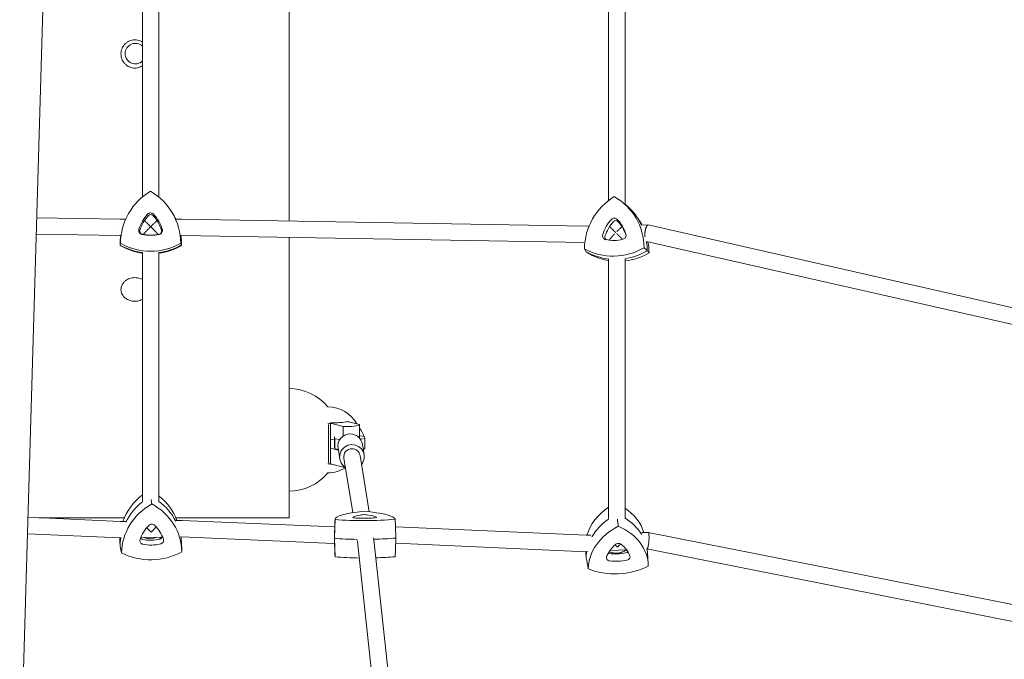
# Model space of a CAD drawing. Units: millimetres. Extents: x -6121 to 6127, y -3136 to 3123.
# Drawn here: x 559 to 1517, y -599 to 24 of the extents above; entities that cross this region are included whole.
import ezdxf

# ---------------------------------------------------------------- set-up
doc = ezdxf.new("R2010")
doc.units = ezdxf.units.MM
doc.header["$LTSCALE"] = 20
doc.layers.add('2d', color=230, linetype='CONTINUOUS')

msp = doc.modelspace()

# ---------------------------------------------------------------- linework, layer by layer
at = {"layer": '2d', "lineweight": 0}
for p, q in [((604.3420379358646, 800.9021540753045), (556.9959317262213, -811.0826872389016)), ((821.1771458495786, 168.0217192398512), (821.1771458495784, -58.08572327994699)), ((678.6771458495734, -148.8667004994075), (678.6771458495733, 147.612832665958)), ((694.6771458495734, -149.1888513741516), (694.6771458495733, 147.631644609105)), ((1132.12210291127, -152.4218972007043), (1132.12210291127, 146.4555900302294)), ((1148.122102911651, -155.8372519597305), (1148.122102911651, 146.4890307944248)), ((821.1771458495783, -58.08572327994697), (821.1771458495782, -172.2214860924011)), ((1142.716466621868, -151.8542741763831), (1144.647197820982, -153.2355230069722)), ((702.7272752968896, -157.4111575252803), (703.4259696416839, -158.27984511637)), ((656.7396224434989, -170.4606834372101), (575.8497160274486, -169.1710934868487)), ((662.286155559413, -170.4565165866559), (656.7393119655471, -170.4606836704576)), ((716.7412984837399, -170.4156069882216), (710.9874968144961, -170.4199295499324)), ((1110.372668948325, -177.2221987287041), (716.7418769868709, -170.4156117722127)), ((1162.173968623652, -172.1851036760951), (1160.311627550325, -169.3244816956911)), ((661.1839412970328, -173.1073894674886), (660.9231707224316, -173.7801933025784)), ((1113.144208412643, -177.1723288263099), (1110.370566672793, -177.222236556156)), ((1170.60360097944, -176.1384289537549), (1164.096076127663, -176.2555225883087)), ((1861.168189077183, -333.0157077384288), (1170.784102032656, -176.15703373187)), ((656.6177895096961, -186.4607742972871), (575.3799353291517, -185.1656371784319)), ((657.4684694358249, -186.4601404036962), (656.6184104262485, -186.4607790132169)), ((716.609273249643, -186.4157106876918), (715.8796131878539, -186.416258847122)), ((1109.009382943329, -193.2010169262047), (716.6089840196474, -186.415705686383)), ((821.1771458495782, -188.2238779658667), (821.1771458495782, -310.4263564792184)), ((1858.918541264967, -348.9123569197257), (1169.108895488057, -192.1841988060214)), ((678.6771458495734, -213.3517281808544), (678.6771458495734, -203.12337777652)), ((694.6771458495734, -213.3517281808544), (694.6771458495734, -203.1171471195631)), ((1132.12210291127, -219.3554245978992), (1132.12210291127, -209.180413662724)), ((1148.122102911651, -219.3554245978992), (1148.122102911651, -209.1555000771052)), ((678.6771458495738, -213.3517281808544), (678.6771458495737, -445.2261245041263)), ((694.6771458495735, -213.3517281808545), (694.6771458495734, -445.1987279276841)), ((1132.12210291127, -219.3554245978992), (1132.12210291127, -461.7212931522984)), ((1148.122102911651, -219.3554245978993), (1148.122102911651, -461.7048241210039)), ((821.1771458495782, -310.4263564792187), (821.177145849578, -461.1196973123796)), ((859.5248099390702, -370.3121042129229), (859.5248099390702, -407.592104732821)), ((861.6771458495783, -369.3929427032569), (861.6771458495783, -368.8385312965216)), ((861.6771458495783, -369.1033476389837), (873.9169715563987, -372.1810030429176)), ((861.6771458495783, -408.4721403762035), (861.6771458495783, -369.3929427032569)), ((873.9169715563986, -372.1810030429176), (873.9169715563986, -381.656868266994)), ((873.9169715563986, -372.1810030429176), (879.6771458495786, -372.1810030429176)), ((888.3373998874229, -370.0034166722096), (879.0226831003539, -367.6612682509406)), ((879.2248840681183, -367.7121108786076), (879.2248840681183, -367.3754030999256)), ((889.6771458495784, -370.729278795779), (889.6771458495784, -382.9604008915856)), ((865.5022975502875, -382.3224830680135), (865.5609779900927, -382.3126585968288)), ((865.8093303902874, -384.2063652019476), (865.5022975502876, -382.3224830680135)), ((865.5022975502875, -382.3224830680135), (865.5250524875155, -392.1985396272569)), ((889.6771458495782, -381.4337478020674), (894.4927477788118, -382.141002158379)), ((894.4927477788118, -382.141002158379), (894.7997806188116, -384.0248842923131)), ((861.6771458495783, -384.4391463904809), (865.5093946423381, -385.4027500796808)), ((865.5250524875155, -392.1985396272569), (865.8320853275153, -394.082421761191)), ((870.6836855476696, -384.9222484850613), (865.8093303902874, -384.2063652019476)), ((865.8093303902874, -384.2063652019476), (865.8320853275154, -394.082421761191)), ((894.7997806188116, -384.0248842923132), (890.6336456296913, -384.7223922402418)), ((892.5429123565106, -389.4748817396712), (894.2298788345735, -399.8257158998544)), ((894.7997806188116, -384.0248842923132), (894.8225355560396, -393.9009408515566)), ((869.1636064442073, -395.2262444164954), (861.6771458495783, -393.3438037300598)), ((865.8320853275153, -394.082421761191), (869.0543157259749, -394.5556619749462)), ((868.8554448722201, -393.3354366454698), (870.542411350283, -403.686270805653)), ((899.2148746909425, -455.2793831784935), (890.2819675871912, -400.4691417174869)), ((893.3056563742025, -394.1549017261182), (894.8225355560396, -393.9009408515565)), ((861.6771458495783, -408.9095759404318), (861.6771458495783, -408.4721403762035)), ((861.6771458495783, -408.679602481557), (873.9169715563987, -411.757257885491)), ((873.9169715563987, -410.1833302914184), (873.9169715563987, -411.757257885491)), ((873.9169715563987, -411.757257885491), (875.9088411797136, -411.757257885491)), ((883.138541484302, -456.1063057269312), (874.4903225976642, -403.0428449880193)), ((567.2890061290968, -460.6361302509645), (656.8259795537638, -464.7288988701234)), ((660.9737935174584, -461.1196973123794), (577.8679406245046, -461.1196973123793)), ((656.8237167644622, -464.7287954371762), (662.1075623678877, -464.6328557199678)), ((710.9562709208703, -463.7459010970825), (716.7387838523417, -463.6409069891851)), ((821.177145849578, -461.1196973123796), (710.9864232363906, -461.1196973123795)), ((716.7438617422237, -463.6410033179782), (864.9679480308516, -470.0443775327153)), ((865.9467785036205, -462.5531903449464), (865.303813482452, -480.7466908790823)), ((566.8191973903218, -476.6316286319495), (656.6012535182745, -480.7356000733477)), ((864.9666718766146, -470.0443224020457), (865.6821400344367, -470.0414672681615)), ((924.7687245303978, -469.8056774462813), (924.9513759785643, -469.8049485608195)), ((924.9538966235745, -469.8049961746906), (1110.204326328917, -478.0694726537097)), ((1110.201044964657, -478.0693262639939), (1114.944652184573, -477.8489763355683)), ((1164.54964167649, -475.5447265574234), (1170.60987087946, -475.2632169363252)), ((1170.666227046095, -475.2678831074921), (1663.405059519351, -572.9321784608812)), ((656.6062624702724, -480.7356508247757), (657.8426488047209, -480.7132015398817)), ((676.9517730629674, -480.3662337980067), (697.5462624373401, -479.9922960195546)), ((715.802106436411, -479.6608214379475), (716.5426685803615, -479.6473749203922)), ((716.540580663495, -479.6474128310673), (864.6519043114139, -486.0459156284513)), ((716.8110951349436, -492.6624095342648), (716.545555096001, -485.8365945724902)), ((864.6544614791547, -486.0459657596519), (865.4874698820774, -486.0426415718583)), ((865.9472040026075, -499.0428045632024), (865.303814679181, -480.8493190290188)), ((887.7641331433335, -484.4878608899833), (887.5364977706853, -483.0911431591256)), ((887.742423872076, -484.2866601491092), (929.561242604073, -871.8619597312186)), ((903.5928300843402, -482.1414997807004), (903.3275756251898, -480.5139600799301)), ((903.6470916432559, -482.5424337915972), (945.4689112032354, -870.1455449389207)), ((924.9811278403176, -485.8223933331389), (1110.212433966802, -494.0860166623555)), ((1110.219046863159, -494.0860118063683), (1111.815427686121, -494.0118567627966)), ((1133.465336849323, -493.0061757033479), (1149.585606082326, -492.2573573448673)), ((1169.155099176694, -491.3483157225834), (1169.461598683024, -491.3340782148912)), ((1169.43495762666, -491.3353157446003), (1660.71504414783, -588.7104774106858)), ((1170.650190151389, -506.0239581884775), (1169.90461248388, -494.7405995552317))]:
    msp.add_line(p, q, dxfattribs=at)
for centre, radius, start, end in [((671.6771458495787, -9.451260999752703), 10.0000000000021, 45.57299599924819, 180), ((671.6771458495787, -9.451260999752703), 10.0000000000021, 180, 314.4270040007518), ((820.677145849578, -385.2911989273665), 50.00000000000001, 39.83266940514615, 89.42703265514285), ((859.1046359569907, -385.4366389711702), 32.17283863129314, 29.26210047432924, 90.0562210273781), ((877.1664328765803, -385.2911989273664), 16.99999999914598, 11.00085193228281, 42.61462457718419), ((820.677145849578, -385.2911989273665), 50.00000000000001, 270.5729673448572, 320.1673305948539), ((859.1046359569907, -385.1457588835627), 32.17283863129314, 269.9437789726221, 301.7459274738625)]:
    msp.add_arc(centre, radius, start, end, dxfattribs=at)
for centre, major_axis, ratio, start_param, end_param in [((716.4754922392905, -194.4034909980049), (58.58713905768849, 9.08251799401666), 0.9975607661343638, 1.947934128895218, 2.981216346599849), ((656.4789229319282, -194.4485636105439), (58.58713905768849, 9.08251799401666), 0.9975607661343638, 6.136724333681608, 7.170006551386239), ((1167.419294855071, -198.745265392957), (-42.83206811644317, -40.99218141237344), 0.9820996933934348, 4.488553096855797, 5.521835314560428), ((1107.930322280803, -199.8202506872052), (-42.83206811644317, -40.99218141237344), 0.9820996933934348, 2.394157994462601, 3.427440212167231), ((656.6758825124055, -195.7190591204642), (59.22273368763651, 9.181051558826521), 0.9975607661343638, 0.2827491258830503, 0.5225053194638268), ((656.6758825124055, -195.7190591204641), (59.22273368763653, 9.181051558826526), 0.9975607661343638, 0.2827491258830516, 0.5225053194638274), ((1110.329089666995, -202.3266839762093), (-43.29674061833077, -41.43689352487146), 0.9820996933934348, 2.823749814743764, 3.271219725023167), ((1110.329089666995, -202.3266839762092), (43.29674061833085, 41.43689352487144), 0.9820996933934347, 5.965342468333555, 6.412812378605163), ((710.4757883310057, -190.9521488340982), (36.4757884473599, 5.654688217371438), 0.9975607661343637, 2.2317176286775, 2.697432846817641), ((710.5871991537335, -191.6708087220272), (-35.5750504838354, -5.515050595648416), 0.9975607661343636, 5.373310282267279, 5.839025500407419), ((686.47685345248, -168.3746302665629), (3.865325503844052, 0.5992251713608828), 0.9975607661343636, 0.6030377444244338, 2.231717628677476), ((686.588264275208, -169.0932901544919), (-2.964587540319617, -0.4595875496373851), 0.9975607661343638, 3.744630398014233, 5.37331028226725), ((662.5899437078438, -191.7068668120586), (-35.5750504838354, -5.515050595648416), 0.9975607661343636, 3.278915179874081, 3.744630398014227), ((662.4785328851158, -190.9882069241296), (36.4757884473599, 5.654688217371438), 0.9975607661343637, 0.1373225262843049, 0.603037744424447), ((1161.470254861994, -195.4214484066687), (-26.66683303719474, -25.52133729761457), 0.9820996933934348, 4.772336596638053, 5.238051814778188), ((1137.673732576877, -173.4163061597746), (-2.825874209523239, -2.704486459313702), 0.9820996933934351, 3.143656712384991, 4.772336596638016), ((1139.030603095087, -174.8340782435897), (-2.167359893424688, -2.074259167118262), 0.982099693393435, 3.143656712384996, 4.772336596638027), ((1113.87907680258, -196.2814366420675), (-26.66683303719474, -25.52133729761457), 0.9820996933934348, 2.677941494244852, 3.143656712385), ((1112.727857053187, -204.8331172652133), (42.83206811644292, 40.99218141237367), 0.9820996933934346, 6.019012835668761, 6.100090664030205), ((678.8624224892873, -181.5385756341575), (3.865325503844041, 0.5992251713609275), 0.9975607661343636, 2.697432846817615, 4.326112731070688), ((678.9738333120152, -182.2572355220865), (-2.964587540319606, -0.4595875496374323), 0.9975607661343638, 5.839025500407383, 7.467705384660452), ((694.2030529745591, -182.2457945226253), (-2.964587540319626, -0.4595875496373261), 0.9975607661343635, 1.650235295621033, 3.278915179874102), ((694.0916421518311, -181.5271346346963), (3.865325503844052, 0.5992251713608845), 0.9975607661343635, 4.791827949210798, 6.420507833463883), ((1162.827125380204, -196.8392204904839), (-26.00831872109624, -24.89111000541908), 0.9820996933934347, 4.77233659663805, 5.23805181477819), ((1115.23594732079, -197.6992087258826), (-26.00831872109624, -24.89111000541908), 0.9820996933934347, 2.712273720911369, 3.143656712384996), ((716.6724518197677, -195.6739865079249), (59.22273368763653, 9.18105155882669), 0.9975607661343637, 2.831925151663649, 2.987501048841586), ((716.6724518197677, -195.673986507925), (59.22273368763653, 9.181051558826526), 0.9975607661343638, 2.831925151663649, 2.987501048841586), ((686.4765968774772, -149.4999847771888), (36.4757884473599, 5.654688217371438), 0.9975607661343637, 4.326112731070693, 4.791827949210832), ((686.5880077002051, -150.2186446651178), (-35.5750504838354, -5.515050595648416), 0.9975607661343636, 1.184520077480881, 1.650235295621024), ((656.6758825124055, -195.7190591204642), (59.22273368763651, 9.181051558826521), 0.9975607661343638, 6.130439631439896, 6.286015528617831), ((656.6758825124055, -195.7190591204641), (59.22273368763653, 9.181051558826526), 0.9975607661343638, 6.130439631439892, 6.286015528617834), ((1130.124089082974, -186.6175519732943), (-2.825874209523236, -2.704486459313697), 0.9820996933934351, 5.238051814778192, 6.866731699031218), ((1131.480959601184, -188.0353240571094), (-2.167359893424687, -2.074259167118256), 0.9820996933934348, 5.238051814778208, 6.504712510309317), ((1137.672953004489, -154.6756563358132), (-26.66683303719474, -25.52133729761457), 0.9820996933934348, 0.5835463918516549, 1.04926160999179), ((1145.224463009212, -186.3446832514805), (-2.825874209523239, -2.704486459313702), 0.9820996933934348, 1.049261609991798, 2.677941494244854), ((686.673462502857, -143.8587814367881), (59.22273368763653, 9.18105155882669), 0.9975607661343637, 4.036044529046699, 4.425158200541619), ((686.6734625028572, -143.8587814367881), (59.22273368763675, 9.181051558825004), 0.9975607661343638, 4.036044529046722, 4.42515820054165), ((686.47650292238, -142.588285926868), (58.58713905768847, 9.082517994016492), 0.9975607661343635, 4.042329231288416, 5.075611448993046), ((686.8704220833342, -145.1292769467082), (58.58713905768849, 9.082517994016673), 0.9975607661343637, 4.042329231288418, 4.420308176183154), ((686.673462502857, -143.8587814367881), (59.22273368763653, 9.18105155882669), 0.9975607661343637, 4.692782479739863, 5.081896151234782), ((686.6734625028572, -143.8587814367881), (59.22273368763675, 9.181051558825004), 0.9975607661343638, 4.692782479739885, 5.081896151234806), ((686.8704220833342, -145.1292769467082), (58.58713905768849, 9.082517994016673), 0.9975607661343637, 4.691024779156114, 5.075611448993048), ((1137.672667533189, -147.8130253043876), (-42.8320681164432, -40.99218141237336), 0.982099693393435, 0.2997628920694093, 1.333045109774037), ((1110.329089666995, -202.3266839762093), (-43.29674061833077, -41.43689352487146), 0.9820996933934348, 2.387873292220876, 2.541672472925471), ((1110.329089666995, -202.3266839762092), (43.29674061833085, 41.43689352487144), 0.9820996933934347, 5.529465945810666, 5.68326512651526), ((1112.727857053187, -204.8331172652133), (42.83206811644292, 40.99218141237367), 0.9820996933934346, 5.535750648052391, 5.722615743297368), ((1140.071434919381, -150.3194585933915), (-43.29674061833072, -41.43689352487156), 0.9820996933934348, 0.2934781898276766, 0.6821774135256291), ((1140.071434919381, -150.3194585933916), (43.2967406183309, 41.43689352487131), 0.9820996933934347, 3.43507084341747, 3.823770067115428), ((1142.470202305572, -152.8258918823955), (42.83206811644317, 40.99218141237345), 0.9820996933934347, 3.441355545659206, 3.780990973855316), ((1140.071434919381, -150.3194585933915), (-43.29674061833072, -41.43689352487156), 0.9820996933934348, 0.9502809179325784, 1.339329812015765), ((1140.071434919381, -150.3194585933916), (43.2967406183309, 41.43689352487131), 0.9820996933934347, 4.091873571576722, 4.480922465605555), ((1142.470202305572, -152.8258918823955), (42.83206811644317, 40.99218141237345), 0.9820996933934347, 4.054254029420973, 4.474637763363832), ((879.6771458495784, -370.729278795779), (-9.999999999999993, -1.910584036442298e-14), 0.1451724247138671, 1.570796326794908, 3.665191429188098), ((880.6991786143653, -391.4051591925705), (11.84373374214519, 1.930277452899328), 0.9872946749018733, 1.413532000248326, 3.141592653589795), ((880.6991786143653, -391.4051591925705), (11.84373374214519, 1.930277452899328), 0.9872946749018733, -1.189481999325521e-14, 1.413532000248326), ((882.3861450924283, -401.7559933527537), (11.84373374214519, 1.930277452899328), 0.9872946749018733, 1.413532000248326, 3.982661324157668), ((882.3861450924283, -401.7559933527537), (11.84373374214519, 1.930277452899328), 0.9872946749018733, 5.442116636611614, 7.696717307427912), ((882.386145092428, -401.7559933527531), (7.89582249476343, 1.286851635266186), 0.9872946749018728, 1.411255760884281, 3.141592653589822), ((882.386145092428, -401.7559933527531), (7.89582249476343, 1.286851635266186), 0.9872946749018728, -2.735371288890145e-14, 1.411255760884281), ((715.7469057440416, -481.0588561943776), (58.76479318013016, 7.851374311105791), 0.928206544413133, 2.123850709313142, 2.696842711457326), ((655.8197838420754, -482.1469635237557), (58.76479318013012, 7.851374311105777), 0.9282065444131331, 0.1978553866696862, 0.731628501072379), ((717.5619574718459, -494.643884135891), (58.76479318013016, 7.851374311105787), 0.9282065444131329, 1.977905491407788, 3.011187709112418), ((716.6544316079437, -487.8513701651343), (59.40231512737043, 7.936551560415343), 0.9282065444131331, 2.134002601058572, 2.582047454914437), ((716.6544316079437, -487.8513701651344), (59.40231512737043, 7.936551560415293), 0.9282065444131331, 2.134002601063159, 2.582047454914438), ((657.6348355698796, -495.731991465269), (58.76479318013016, 7.851374311105787), 0.9282065444131329, 6.166695696194179, 7.199977913898807), ((656.7273097059775, -488.9394774945125), (59.40231512737038, 7.936551560415353), 0.9282065444131331, 0.3126506432125745, 0.7606911232939748), ((656.7273097059775, -488.9394774945123), (59.40231512737043, 7.936551560415293), 0.9282065444131331, 0.3126506432125776, 0.7606911232939766), ((925.232853358345, -462.6032623786742), (59.28697155023707, 0.000691334969320917), 0.1556293698823928, 2.126913842440819, 3.16019606014545), ((919.1462708378418, -462.0882592360686), (36.9114974162113, 0.0004304184927402531), 0.1556293698823928, 2.410697342223063, 2.876412560363212), ((894.5751882851183, -458.6602321963225), (3.911497418454903, 4.561128485890825e-05), 0.1556293698823928, 0.7820174579699678, 2.41069734222307), ((865.2524561322103, -462.8426190329623), (59.28697155023703, 0.000691334969320917), 0.1556293698823928, 0.03251874004762316, 1.065800957752256), ((871.161953056934, -462.2797445594991), (36.9114974162113, 0.0004304184927402531), 0.1556293698823928, 0.3163022398298638, 0.7820174579700052), ((1168.66970129844, -485.9838801314442), (58.84026589445568, 7.264165853442479), 0.7891567816223902, 2.140134467463681, 2.816321487320512), ((1108.839838187146, -488.7429005932827), (58.84026589445563, 7.264165853442453), 0.78915678162239, 0.1313930687770777, 0.7469025477122474), ((711.5694617389564, -491.5333788598709), (36.58639419277087, 4.888190019159941), 0.9282065444131334, 2.261688991190036, 2.727404209330174), ((687.6000282514614, -470.9196120660682), (3.877046352845735, 0.5179996472444227), 0.928206544413133, 0.6330091069369905, 2.26168899119003), ((663.6277642173834, -492.4038647233735), (36.58639419277087, 4.888190019159941), 0.9282065444131334, 0.1672938887968359, 0.6330091069369794), ((893.9145127769315, -454.638858585302), (59.28697155023707, 0.000691334969320917), 0.1556293698823928, 4.221308944834017, 5.254591162538647), ((887.2997596787501, -460.7426324295134), (3.911497418454903, 4.561128485890131e-05), 0.1556293698823928, 2.876412560363172, 4.505092444616242), ((894.0915983727109, -455.7167362013708), (36.9114974162113, 0.0004304184927402531), 0.1556293698823928, 4.505092444616263, 4.970807662756402), ((902.5248743036184, -460.6818753711028), (3.911497418454898, 4.561128485890128e-05), 0.1556293698823928, 4.970807662756402, 6.599487547009385), ((1171.441833183853, -508.4383477913324), (58.84026589445568, 7.264165853442464), 0.7891567816223903, 2.004209363060729, 3.037491580765359), ((1170.055767241147, -497.2111139613883), (59.47860662296269, 7.342972651005198), 0.7891567816223901, 2.160174222337204, 2.608554422601882), ((1170.055767241147, -497.2111139613883), (59.47860662296267, 7.342972651005216), 0.7891567816223904, 2.1601742223372, 2.608554422601884), ((1111.611970072559, -511.1973682531709), (58.84026589445568, 7.264165853442464), 0.7891567816223903, 6.19299956784712, 7.22628178555175), ((1110.225904129853, -499.9701344232269), (59.47860662296266, 7.342972651005176), 0.7891567816223901, 0.338730783735644, 0.7867843357489286), ((1110.225904129853, -499.9701344232268), (59.47860662296267, 7.342972651005216), 0.7891567816223904, 0.338730783735637, 0.7867843357489287), ((685.7861587380519, -439.7518017426163), (36.58639419277086, 4.888190019159934), 0.928206544413133, 4.592680816553239, 4.592686042611739), ((694.6916548955269, -479.1969233626342), (-2.973577076356837, -0.3972900338104969), 0.928206544413133, 1.680206658133551, 3.271956063501762), ((715.7469057440416, -481.0588561943776), (58.76479318013016, 7.851374311105791), 0.928206544413133, 2.992726359108916, 3.011187709112421), ((716.6544316079437, -487.8513701651343), (59.40231512737043, 7.936551560415343), 0.9282065444131331, 2.870268964519222, 3.017472411354147), ((716.6544316079437, -487.8513701651344), (59.40231512737043, 7.936551560415293), 0.9282065444131331, 2.870268964519219, 3.017472411354146), ((679.9934083396671, -483.3153303764137), (3.87704635284573, 0.5179996472444246), 0.9282065444131332, 2.727404209330173, 4.35608409358322), ((679.4800634041264, -479.4731229141557), (-2.973577076356831, -0.3972900338104981), 0.9282065444131331, 0.3391127075836871, 1.214491439993441), ((686.6919529434965, -472.2988437850347), (13.30107018714832, 1.777113048921654), 0.9282065444131331, 3.782516862308184, 3.873037457146767), ((686.6919529434965, -472.2988437850348), (13.30107018714832, 1.777113048921651), 0.928206544413133, 3.782516862308197, 3.873037457146714), ((687.0878655303158, -449.4946222218716), (-35.68292491628199, -4.767480405725967), 0.9282065444131332, 1.214491439993436, 1.680206658133571), ((687.6012104658563, -453.3368296841296), (36.58639419277087, 4.888190019159941), 0.9282065444131334, 4.356084093583226, 4.821799311723365), ((686.297772015135, -469.348537276536), (12.88550066421295, 1.721590146512153), 0.9282065444131333, 4.133148483383499, 5.044734921923119), ((686.6919529434965, -472.2988437850347), (13.30107018714832, 1.777113048921654), 0.9282065444131331, 5.247920647878683, 5.474688943329785), ((686.6919529434965, -472.2988437850348), (13.30107018714832, 1.777113048921651), 0.928206544413133, 5.247920647878695, 5.474688943329785), ((695.2049998310675, -483.0391308248922), (3.877046352845733, 0.5179996472444268), 0.9282065444131333, 4.82179931172334, 6.450479195976455), ((656.7273097059775, -488.9394774945125), (59.40231512737038, 7.936551560415353), 0.9282065444131331, 6.195956463722836, 6.307614440787375), ((656.7273097059775, -488.9394774945123), (59.40231512737043, 7.936551560415293), 0.9282065444131331, 6.195956463722837, 6.307614440787376), ((925.2330655158959, -480.7973061295682), (-59.93015845694204, -0.0006988350589350045), 0.1556293698823928, 6.277683546308436, 6.308073415976965), ((925.2330655158959, -480.7973061295681), (59.930158456942, 0.0006988350589618719), 0.1556293698823928, 3.136090892718651, 3.166480762387181), ((893.9147249344823, -472.832902336196), (-59.93015845694204, -0.0006988350589350045), 0.1556293698823928, 1.073431589002497, 1.462545260497423), ((893.9147249344821, -472.832902336196), (59.93015845694204, 0.0006988350589619274), 0.1556293698823928, 4.215024242592293, 4.604137914087214), ((893.9147249344823, -472.832902336196), (-59.93015845694204, -0.0006988350589350045), 0.1556293698823928, 1.732708479479511, 2.119283211190579), ((893.9147249344821, -472.832902336196), (59.93015845694204, 0.0006988350589619274), 0.1556293698823928, 4.874301133069305, 5.260875864780374), ((1165.458929822289, -505.9727529120872), (36.63338277773276, 4.522599689597381), 0.7891567816223902, 2.28799286284298, 2.753708080983114), ((1141.52752693093, -489.151499018864), (3.882025715419481, 0.4792581783148079), 0.7891567816223901, 0.6593129785899409, 2.287992862842977), ((1117.595039333254, -508.179969281558), (36.63338277773276, 4.522599689597381), 0.7891567816223902, 0.1935977604497775, 0.6593129785899223), ((687.6016433804707, -446.8981976662143), (58.76479318013011, 7.851374311105837), 0.9282065444131331, 4.07230059380098, 5.105582811505612), ((1170.055767241147, -497.2111139613883), (59.47860662296269, 7.342972651005198), 0.7891567816223901, 2.92005591344287, 3.043776283007089), ((1170.055767241147, -497.2111139613883), (59.47860662296267, 7.342972651005216), 0.7891567816223904, 2.920055913442875, 3.043776283007085), ((1133.149726511302, -493.5892572726746), (-2.977396096573933, -0.3675765010256901), 0.7891567816223903, 0.9944918612529628, 1.240795311646362), ((1140.743947296114, -467.8276769202654), (-35.72875315888722, -4.410918012308285), 0.7891567816223903, 1.240795311646372, 1.706510529786507), ((1140.141250433326, -484.8831395651626), (13.31815299840541, 1.644201819472994), 0.7891567816223902, 4.030485412596677, 5.359798135560636), ((1140.141250433326, -484.8831395651625), (13.31815299840541, 1.644201819472989), 0.78915678162239, 4.030485412596681, 4.091646798707949), ((1140.141250433326, -484.8831395651625), (13.31815299840541, 1.644201819472989), 0.78915678162239, 4.091646798707949, 5.359798135560636), ((1148.336630332985, -492.8889217509628), (-2.977396096573938, -0.3675765010256911), 0.7891567816223902, 1.706510529786536, 2.457431570564685), ((1110.225904129853, -499.9701344232269), (59.47860662296266, 7.342972651005176), 0.7891567816223901, 0.02783356407323936, 0.02783468530508792), ((1110.225904129853, -499.9701344232268), (59.47860662296267, 7.342972651005216), 0.7891567816223904, 0.02783356407324096, 0.02783468530508476), ((1110.225904129853, -499.9701344232269), (59.47860662296266, 7.342972651005176), 0.7891567816223901, 6.238301580630645, 6.310389238776368), ((1110.225904129853, -499.9701344232268), (59.47860662296267, 7.342972651005216), 0.7891567816223904, 6.238301580630643, 6.310389238776373), ((925.2332776734467, -498.9913498804621), (-59.28697155023703, -0.0006913349693476178), 0.1556293698823928, 0.00550176087116288, 0.01860340655566066), ((893.914937092033, -491.0269460870899), (-59.28697155023707, -0.0006913349693476178), 0.1556293698823928, 1.079716291244225, 1.495623016315345), ((893.914937092033, -491.0269460870899), (-59.28697155023707, -0.0006913349693476178), 0.1556293698823928, 1.768133498991727, 2.112998508948855), ((1133.933759187742, -499.9399783440838), (3.882025715419476, 0.4792581783148073), 0.7891567816223904, 2.753708080983097, 4.382387965236164), ((1141.527979972554, -474.1783979916747), (36.63338277773276, 4.522599689597381), 0.7891567816223902, 4.382387965236167, 4.848103183376304), ((1149.120663009425, -499.239642822372), (3.882025715419481, 0.4792581783148074), 0.7891567816223902, 4.848103183376296, 6.476783067629345), ((1141.528145871685, -468.6954041408168), (58.84026589445563, 7.264165853442443), 0.7891567816223903, 4.098604465453924, 5.131886683158553)]:
    msp.add_ellipse(centre, major_axis=major_axis, ratio=ratio, start_param=start_param, end_param=end_param, dxfattribs=at)
for points, knots in [([(671.1771458495784, -23.50947232950197), (670.3304349845693, -23.50947232950197), (669.4551642967184, -23.42748197884104), (667.7149107049695, -23.08259375309716), (666.849913259618, -22.81976915207694), (665.1918221473634, -22.12548549733616), (664.3973771766448, -21.6934626220547), (662.9289936126196, -20.6963951573034), (662.2550926282609, -20.13129485558709), (661.0523618318866, -18.91874847484671), (660.4844944466556, -18.22802615112253), (659.485169738412, -16.72471396278358), (659.0536421994317, -15.91217054367574), (658.3615128160632, -14.21829293366385), (658.1003632584257, -13.33563801819956), (657.7581458376976, -11.56179999185581), (657.6771458495784, -10.6706037637458), (657.6771458495784, -8.945492243077567), (657.7586212539748, -8.051729628594032), (658.1021296892545, -6.272621043861179), (658.3640850701437, -5.387260070391775), (659.057736598519, -3.687727811647662), (659.4899681782156, -2.872253256816961), (660.4905373066225, -1.362906169479842), (661.0589488625241, -0.6690825166445933), (662.2612880417282, 0.5478830344934096), (662.9341100617798, 1.114914366301335), (664.4004729040139, 2.116210618998721), (665.1939808045879, 2.550524038033259), (666.8506139568734, 3.248927171404048), (667.7151057655427, 3.513580601817878), (669.454875906672, 3.860996388061963), (670.3301696319686, 3.943681748944485), (672.0282789892443, 3.943681748944485), (672.9077246341711, 3.860183716711006), (674.6552690348299, 3.509510533211611), (675.5233836063758, 3.242414107738412), (677.17103207398, 2.544193094683866), (677.9532317183458, 2.115615948784767), (678.6771451822323, 1.622284120156901)], [0, 0, 0, 0, 2.540132595027426, 2.540132595027426, 5.080265190054852, 5.080265190054852, 7.620397785082277, 7.620397785082277, 10.1605303801097, 10.1605303801097, 12.74435021266607, 12.74435021266607, 15.32817004522244, 15.32817004522244, 17.9119898777788, 17.9119898777788, 20.49580971033517, 20.49580971033517, 23.08732915079202, 23.08732915079202, 25.67884859124887, 25.67884859124887, 28.27036803170571, 28.27036803170571, 30.86188747216256, 30.86188747216256, 33.40281612499202, 33.40281612499202, 35.94374477782149, 35.94374477782149, 38.48467343065095, 38.48467343065095, 41.02560208348041, 41.02560208348041, 43.57900150247809, 43.57900150247809, 46.13240092147577, 46.13240092147577, 48.63894182754121, 48.63894182754121, 48.63894182754121, 48.63894182754121]), ([(678.6771457692455, -21.20439549241972), (677.946847535813, -21.6989329347342), (677.1572175584604, -22.12768463651436), (675.5043784395388, -22.81976915207694), (674.6393809941873, -23.08259375309704), (672.8991274024384, -23.42748197884093), (672.0238567145875, -23.50947232950192), (671.1771458495784, -23.50947232950197)], [74.44693920716772, 74.44693920716772, 74.44693920716772, 74.44693920716772, 76.97098009365666, 76.97098009365666, 79.5111126886841, 79.5111126886841, 82.05124528371152, 82.05124528371152, 82.05124528371152, 82.05124528371152]), ([(671.1771458495782, -250.4046124926771), (670.3338353783988, -250.4046124926771), (669.4716931661665, -250.3375489817506), (667.7766337443666, -250.0649966469373), (666.9436711981637, -249.8596073796884), (665.3642043136472, -249.3303267018144), (664.6159325870582, -249.005966002988), (663.244080585949, -248.2749283541653), (662.6204172709027, -247.8682789783722), (661.3697802406446, -246.9090385064493), (660.7319327136613, -246.3039000522591), (659.6248022061491, -244.9936516325319), (659.155407630361, -244.28854598386), (658.4072575939891, -242.8221627544909), (658.1282097798867, -242.0601973240856), (657.7630772835506, -240.5293518598764), (657.6771458495782, -239.7604500880868), (657.6771458495782, -238.2967222604139), (657.7574463854843, -237.5442433265784), (658.106922017808, -236.0282891749585), (658.3760588162536, -235.2648146481675), (659.1057155066738, -233.7817779605164), (659.5666892404572, -233.0614134508706), (660.6600891122686, -231.7145306392117), (661.2926441626316, -231.0881040870742), (662.5487491834853, -230.0800791132545), (663.1847146845982, -229.647278080733), (664.5805146898169, -228.8716486531136), (665.3403844651699, -228.5288888207637), (666.9381188265227, -227.9719329601753), (667.7776238393856, -227.7572539260281), (669.4781418454827, -227.4736042618198), (670.3391770742869, -227.4047160402976), (672.0151146248696, -227.4047160402976), (672.8761498536737, -227.4736042618201), (674.576667859771, -227.7572539260282), (675.4161728726339, -227.9719329601753), (677.0139072339866, -228.5288888207637), (677.7737770093395, -228.8716486531136), (678.5407716873219, -229.297858454551), (678.6092592973966, -229.3366944859551), (678.6771267753697, -229.3759443546976)], [0, 0, 0, 0, 2.529931413538408, 2.529931413538408, 5.059862827076816, 5.059862827076816, 7.589794240615223, 7.589794240615223, 10.11972565415363, 10.11972565415363, 13.34731769325061, 13.34731769325061, 16.57490973234759, 16.57490973234759, 19.80250177144456, 19.80250177144456, 23.03009381054154, 23.03009381054154, 26.14930099388522, 26.14930099388522, 29.26850817722891, 29.26850817722891, 32.3877153605726, 32.3877153605726, 35.50692254391628, 35.50692254391628, 38.02082886979041, 38.02082886979041, 40.53473519566454, 40.53473519566454, 43.04864152153867, 43.04864152153867, 45.5625478474128, 45.5625478474128, 48.07645417328693, 48.07645417328693, 50.59036049916106, 50.59036049916106, 53.10426682503518, 53.10426682503518, 53.3531528271201, 53.3531528271201, 53.3531528271201, 53.3531528271201]), ([(678.6771196832898, -248.5023107728045), (678.5938183561284, -248.5489579050105), (678.5095325807141, -248.5950201874951), (677.7383591120982, -249.005966002988), (676.9900873855092, -249.3303267018144), (675.4106205009928, -249.8596073796884), (674.5776579547899, -250.0649966469373), (672.8825985329901, -250.3375489817506), (672.0204563207577, -250.4046124926771), (671.1771458495782, -250.4046124926771)], [83.22087942151518, 83.22087942151518, 83.22087942151518, 83.22087942151518, 83.53530145421038, 83.53530145421038, 86.06523286774879, 86.06523286774879, 88.5951642812872, 88.5951642812872, 91.1250956948256, 91.1250956948256, 91.1250956948256, 91.1250956948256]), ([(861.6771458495783, -368.8385312965216), (863.635920558513, -368.8092993379925), (865.5637224815388, -368.7462450083279), (869.3417130681526, -368.5519527495364), (871.1725549603349, -368.4191280146313), (875.3324197759524, -368.0185093552486), (877.4837425076349, -367.7200154992348), (879.2248840681184, -367.3754030999256)], [-20.88052571503076, -20.88052571503076, -20.88052571503076, -20.88052571503076, -14.97271766879991, -14.97271766879991, -8.857500166352214, -8.857500166352214, 0, 0, 0, 0]), ([(716.7709788849343, -463.6479438151105), (716.7692109293351, -463.6471353556568), (716.7674390724463, -463.6463953808547), (716.7568038883019, -463.6423783209078), (716.747845036622, -463.6407366993465), (716.7387834289625, -463.6409024767669)], [0.06134473431340542, 0.06134473431340542, 0.06134473431340542, 0.06134473431340542, 0.06249999999860931, 0.06249999999860931, 0.06826388850149066, 0.06826388850149066, 0.06826388850149066, 0.06826388850149066]), ([(682.6968935951633, -470.7289894301179), (682.7531937858936, -470.7917036475746), (682.8097099144131, -470.8543538408564), (683.2706478134414, -471.3628851692293), (683.6857928220877, -471.8054434284276), (684.9587947639229, -473.1266165612766), (685.8149224484673, -473.964615599791), (686.6771458495737, -474.7647628055562)], [0.02417212516691834, 0.02417212516691834, 0.02417212516691834, 0.02417212516691834, 0.02442751225908661, 0.02442751225908661, 0.02624723687785792, 0.02624723687785792, 0.02988668611540063, 0.02988668611540063, 0.02988668611540063, 0.02988668611540063]), ([(687.0716398514246, -475.1290650771535), (687.0769569816928, -475.1206478543446), (687.0831897952648, -475.1135578080272), (687.0980966056668, -475.1010710365707), (687.1052012760335, -475.0945073995427), (687.1265176678087, -475.0748146755362), (687.140554352852, -475.0615215242309), (687.1826539733677, -475.021616564016), (687.2106204144368, -474.9949005477498), (687.2944715102906, -474.9146446275885), (687.3502655518473, -474.8609580946769), (687.5174400647884, -474.6994541764137), (687.6285919293382, -474.5911733274974), (687.9611075940086, -474.2644563475684), (688.1815221543154, -474.0441381580182), (688.83810363935, -473.3748536336301), (689.2701988038959, -472.9181253164073), (689.9096567534789, -472.2163086615261), (690.1217165662924, -471.9791309329352), (690.537555236217, -471.5051020362154), (690.7418923905498, -471.2675117320606), (691.2683335152328, -470.64173909409), (691.584085534252, -470.2522397813233), (691.888568933377, -469.8608589186691)], [-1.821340124890715e-05, -1.821340124890715e-05, -1.821340124890715e-05, -1.821340124890715e-05, 1.128035917632935e-05, 1.128035917632935e-05, 4.077411960156585e-05, 4.077411960156585e-05, 9.976164045214815e-05, 9.976164045214815e-05, 0.0002177366821532542, 0.0002177366821532542, 0.0004536867655554664, 0.0004536867655554664, 0.0009255869323600034, 0.0009255869323600034, 0.001869387265968963, 0.001869387265968963, 0.003756987933186941, 0.003756987933186941, 0.004700788266796018, 0.004700788266796018, 0.005644588600405095, 0.005644588600405095, 0.0071790502445298, 0.0071790502445298, 0.0071790502445298, 0.0071790502445298]), ([(1169.461598683033, -491.3340782150902), (1169.501460982724, -491.3322265466516), (1169.543874835059, -491.319288954571), (1169.633200096871, -491.266781942678), (1169.68019807964, -491.227014214248), (1169.741521869957, -491.1577227139982), (1169.753916063911, -491.1428878185278), (1169.778960986415, -491.1111696237687), (1169.789989475657, -491.0964355664033), (1169.824808876941, -491.0478964252119), (1169.848134481925, -491.012461164764), (1169.918437466626, -490.8968091642276), (1169.966131237288, -490.8064092140381), (1170.060764322492, -490.6033990228533), (1170.108038937199, -490.4902730189848), (1170.178866353067, -490.3030734322923), (1170.21426005942, -490.2050915623839), (1170.255516168626, -490.0830854222619), (1170.276134915531, -490.0201560662207), (1170.286441941376, -489.9882094777967), (1170.291594864889, -489.9721156648862), (1170.293803134114, -489.9651924867261), (1170.295275285442, -489.9605712941924), (1170.296359772405, -489.9571613351974), (1170.321555210053, -489.8778714481033), (1170.357119007496, -489.7639483889412), (1170.425550203805, -489.5221033155366), (1170.450876828633, -489.4294537323284), (1170.492394798744, -489.2695631788321), (1170.506818447398, -489.2128131201033), (1170.529274396867, -489.122330348063), (1170.540707268756, -489.0757507409993), (1170.552434810266, -489.0271429858734), (1170.560317080907, -488.9942858086885), (1170.56459432464, -488.9763489484129), (1170.68669751863, -488.4615846990463), (1170.782560179033, -487.9704920084708), (1170.899476116766, -487.3015249793044), (1170.933903840387, -487.0901143629991), (1170.979316882502, -486.7981444340988), (1170.993416889017, -486.7049643903796), (1171.013084430868, -486.5720182006979), (1171.022547565101, -486.5072478227008), (1171.032955107487, -486.4347642350123), (1171.038002622085, -486.3993036255787), (1171.040487555827, -486.3817699130483), (1171.041544233738, -486.3742977250796), (1171.042246845476, -486.3693256721123), (1171.0423468394, -486.3686188327671), (1171.11972864119, -485.820227204462), (1171.184009331182, -485.2855045986031), (1171.264251667361, -484.5067680110416), (1171.288260956598, -484.2521330747751), (1171.320451397205, -483.8844674882365), (1171.335599605648, -483.7037006253955), (1171.351686771003, -483.4981710188075), (1171.359342539863, -483.3967474446409), (1171.363074540022, -483.3463709601832), (1171.364653535672, -483.3248528883406), (1171.365701671347, -483.3105234737387), (1171.366112208128, -483.304897738342), (1171.386929038347, -483.0184666717138), (1171.404458423415, -482.7446685498595), (1171.434381894233, -482.2049779620121), (1171.446744629259, -481.9376685710189), (1171.466686552447, -481.4188905795319), (1171.474289541443, -481.1676766237116), (1171.482295313677, -480.8025540268328), (1171.485448448771, -480.6229175821437), (1171.487672792113, -480.4183396459094), (1171.48842542136, -480.3172852966069), (1171.488671363023, -480.2742392638128), (1171.4888183466, -480.2456001715206), (1171.488878562394, -480.2325173064129), (1171.49090229838, -479.7220429256512), (1171.48269788888, -479.2448380426491), (1171.457237832167, -478.5881615062732), (1171.446555903529, -478.3784223674144), (1171.42727278336, -478.0771454073148), (1171.416816228707, -477.9298494400836), (1171.405143435981, -477.7875144460382), (1171.397091993224, -477.6937210279813), (1171.393006940126, -477.6481773286097), (1171.371154870106, -477.4151384198927), (1171.351264657272, -477.2358805546795), (1171.307540780062, -476.9005284878675), (1171.283686343412, -476.7440245188055), (1171.20617634488, -476.3070299210784), (1171.146592632226, -476.0589491518591), (1171.078962908907, -475.8564269122832)], [0.5626678327508466, 0.5626678327508466, 0.5626678327508466, 0.5626678327508466, 0.5781250000006982, 0.5781250000006982, 0.5937500000007232, 0.5937500000007232, 0.5976562500007336, 0.5976562500007336, 0.601562500000744, 0.601562500000744, 0.6093750000007533, 0.6093750000007533, 0.6250000000007606, 0.6250000000007606, 0.6406250000007679, 0.6406250000007679, 0.6484375000007674, 0.6523437500007732, 0.6542968750007823, 0.6552734375007874, 0.655761718750789, 0.6560058593757855, 0.6560058593757855, 0.6562500000007819, 0.6562500000007819, 0.6718750000003262, 0.6718750000003262, 0.6796875000001035, 0.6796875000001035, 0.683593749999993, 0.683593749999993, 0.6855468749999404, 0.6865234374999174, 0.6865234374999174, 0.6874999999998943, 0.6874999999998943, 0.7187499999991265, 0.7187499999991265, 0.7343749999987412, 0.7343749999987412, 0.7421874999985508, 0.7421874999985508, 0.7460937499984612, 0.7480468749984202, 0.7490234374984055, 0.7495117187484025, 0.749755859373407, 0.749755859373407, 0.7499999999984117, 0.7499999999984117, 0.7812499999985765, 0.7812499999985765, 0.7968749999986608, 0.7968749999986608, 0.804687499998703, 0.8085937499987241, 0.8105468749987345, 0.8115234374987392, 0.8120117187487417, 0.8120117187487417, 0.812499999998744, 0.812499999998744, 0.8281249999988556, 0.8281249999988556, 0.843749999998967, 0.843749999998967, 0.8593749999990786, 0.8593749999990786, 0.8671874999991307, 0.8710937499991569, 0.8730468749991682, 0.8740234374991722, 0.8740234374991722, 0.8749999999991763, 0.8749999999991763, 0.906249999999416, 0.906249999999416, 0.9218749999995409, 0.9218749999995409, 0.9296874999995991, 0.9335937499996227, 0.9335937499996227, 0.9374999999996463, 0.9374999999996463, 0.9531249999997374, 0.9531249999997374, 0.9687499999998286, 0.9687499999998286, 1, 1, 1, 1]), ([(1171.078962908907, -475.8564269122832), (1171.015469681457, -475.6662917171499), (1170.944537294133, -475.5167570808716), (1170.826575456216, -475.3632101432485), (1170.785530882262, -475.3243217131757), (1170.721579308576, -475.2860649117189), (1170.688998641925, -475.2719339488434), (1170.649951781707, -475.2644943259562), (1170.630172333316, -475.2630738899207), (1170.620218985581, -475.2629432374921), (1170.61593967291, -475.2630119424697), (1170.613083781939, -475.2630855129192), (1170.611423173953, -475.2631466226454), (1170.610124267678, -475.2632052312231), (1170.610025154091, -475.2632097694018), (1170.609926026607, -475.2632143742733)], [0, 0, 0, 0, 0.03124999999841784, 0.03124999999841784, 0.04687499999761961, 0.04687499999761961, 0.05468749999721483, 0.05859374999701304, 0.06054687499691162, 0.06152343749685469, 0.06201171874683296, 0.06201171874683296, 0.06249999999681123, 0.06249999999681123, 0.06254033026460719, 0.06254033026460719, 0.06254033026460719, 0.06254033026460719]), ([(656.6109159664115, -480.735373558214), (656.6095163461137, -480.7355028164891), (656.6081179901645, -480.7355900937886), (656.6063580089104, -480.7356470455096), (656.6059950738676, -480.735656022014), (656.6056322063024, -480.735662229155)], [0.4366192565432849, 0.4366192565432849, 0.4366192565432849, 0.4366192565432849, 0.4374999999676677, 0.4374999999676677, 0.4377288596434044, 0.4377288596434044, 0.4377288596434044, 0.4377288596434044]), ([(1138.282145125957, -487.5259633672825), (1138.40855950826, -487.6422144371567), (1138.535171860188, -487.7568692042428), (1139.14563075891, -488.3014371043497), (1139.631923708039, -488.7105347444532), (1140.122102911462, -489.0965334961573)], [0.02719049875142447, 0.02719049875142447, 0.02719049875142447, 0.02719049875142447, 0.02773545936293889, 0.02773545936293889, 0.02981412002549796, 0.02981412002549796, 0.02981412002549796, 0.02981412002549796]), ([(1140.122102911462, -489.0965334961573), (1140.257912738364, -489.2034789220105), (1140.393527984404, -489.3091946747974), (1140.564656240321, -489.4369632845966), (1140.598870815478, -489.4623973369645), (1140.651567429857, -489.499098270384), (1140.6691572676, -489.5113572733359), (1140.6982270371, -489.5268433714554), (1140.708587813163, -489.5317705991253), (1140.73189129286, -489.5346584615298), (1140.744114371935, -489.5310753815155), (1140.775196149808, -489.515605206372), (1140.792692237593, -489.5015971130609), (1140.827831102722, -489.4744285551998), (1140.845020148659, -489.4604779489856), (1140.896320515932, -489.4183620591795), (1140.9301088369, -489.3898604657367), (1141.233608088896, -489.1318898796159), (1141.499673183526, -488.8928672134899), (1142.293755326791, -488.1553201103735), (1142.814655416471, -487.6313632959299), (1143.484147710994, -486.9070635112145), (1143.64956723923, -486.7236567915762), (1143.813060665057, -486.5376310584568)], [0.02981412002549796, 0.02981412002549796, 0.02981412002549796, 0.02981412002549796, 0.03039003704278857, 0.03039003704278857, 0.0305340162971112, 0.0305340162971112, 0.03060600592427232, 0.03060600592427232, 0.03064200073785285, 0.03064200073785285, 0.03067799555143337, 0.03067799555143337, 0.03074998517859466, 0.03074998517859466, 0.03082197480575595, 0.03082197480575595, 0.03096595406007829, 0.03096595406007829, 0.03211778809465789, 0.03211778809465789, 0.03442145616381722, 0.03442145616381722, 0.03518849241552645, 0.03518849241552645, 0.03518849241552645, 0.03518849241552645]), ([(1110.219046863009, -494.0860118063754), (1110.218591293984, -494.0860329684558), (1110.218135801147, -494.0860497639189), (1110.215930946267, -494.0861099223841), (1110.214182135972, -494.0860948001099), (1110.212433956719, -494.0860168896442)], [0.4372164261669422, 0.4372164261669422, 0.4372164261669422, 0.4372164261669422, 0.4374999999691121, 0.4374999999691121, 0.4385893322090192, 0.4385893322090192, 0.4385893322090192, 0.4385893322090192])]:
    msp.add_open_spline(points, degree=3, knots=knots, dxfattribs=at)
for points, weights in [([(686.591597023034, -177.8762387079687), (684.4323351816472, -175.7238102706868), (682.1677037859761, -173.5165498527758), (680.5005199882702, -171.9742559041792)], [1, 0.7932743227454416, 0.6529868060118142, 0.5791374497991179]), ([(692.7012566189368, -172.0033668247891), (691.0175861450535, -173.5268753322998), (688.791932458781, -175.6814276478397), (686.6771458495734, -177.7908690947315)], [0.5848596770707793, 0.6591610519082959, 0.7975411595513694, 1]), ([(716.7418769868708, -170.4156117722127), (716.7416841669078, -170.4156084380075), (716.7414913325099, -170.4156068433433), (716.7412984837398, -170.4156069882216)], [0.5002164946467469, 0.5002163454689342, 0.5002162506749954, 0.5002162102649305]), ([(656.1332708896525, -178.468010721507), (656.13328821857, -178.4656995045551), (656.1333056157912, -178.4633882869089), (656.1333230813127, -178.4610770690024)], [1, 0.9999999374023735, 0.9999999374023735, 1]), ([(679.4095354651784, -185.4168601663238), (680.7776817456008, -183.8115691592932), (683.410764911982, -181.0683193998278), (686.0298839912625, -178.438617183017)], [0.5502942158181751, 0.610307662840761, 0.7602095909013693, 1]), ([(687.1537327002461, -178.4377728881182), (689.7630202335158, -181.049743445132), (692.4170472244506, -183.7789664405955), (693.855512395922, -185.3880102092505)], [1, 0.7601943197026917, 0.6097907321360446, 0.5487892373000587]), ([(716.1689171393182, -178.4159751389956), (716.16889815168, -178.418281156666), (716.1688792271716, -178.4205871740816), (716.1688603657965, -178.4228931908109)], [1, 0.9999999376838089, 0.9999999376838089, 1]), ([(1139.084561784984, -183.5969430172992), (1136.73093979821, -181.2881918713813), (1134.407329081577, -179.0181504625587), (1133.052190095489, -177.710542133755)], [1, 0.7830424976455701, 0.6418727534196138, 0.5764907673221311]), ([(1145.319464572955, -177.9658169036518), (1143.749169158413, -179.1510492390133), (1141.899304957605, -180.8145338081443), (1140.12210291146, -182.5599715971963)], [0.6493006917603629, 0.7203977547061152, 0.8372975241193276, 1]), ([(1170.784102032656, -176.1570337318699), (1169.084832820863, -175.7709513751877), (1167.791573303001, -179.9339616829379), (1167.399325562875, -184.1788857758061)], [0.5092649698886184, 0.4939039089619721, 0.6574822523324326, 1]), ([(656.6184104262484, -186.4607790132169), (656.6182034409355, -186.4607791687152), (656.6179964687292, -186.4607775967381), (656.6177895096962, -186.4607742972871)], [0.5002166979976861, 0.5002167383599433, 0.5002168327288992, 0.5002169811045536]), ([(1132.812907551757, -191.0016224719072), (1133.88868868325, -189.3018380395996), (1135.869675593296, -186.9675977164836), (1138.012055006778, -184.7076678238823)], [0.611990705402715, 0.675268309131083, 0.8046047406635114, 1]), ([(1140.12210291146, -184.6153245350667), (1140.140225671175, -184.6331233833881), (1140.158348326235, -184.6509226898527), (1140.176470667442, -184.6687222490032)], [1, 0.9999961511776732, 0.9999961511776732, 1]), ([(1140.176470667442, -184.6687222490032), (1142.1135089898, -186.5712594429621), (1144.141096505804, -188.5689478814943), (1145.771790108817, -190.1853119152279)], [1, 0.8155883475756095, 0.6859320293527098, 0.6110310453313008]), ([(1167.376165908002, -184.4441494436517), (1167.288214066976, -185.5140083488374), (1167.26222835157, -186.6265672912853), (1167.325359729864, -187.7027464461748)], [1, 0.8838737410425491, 0.7883158910488599, 0.7133264500189325]), ([(1167.399325562875, -184.1788857758061), (1167.391152789237, -184.2673319290267), (1167.38343219917, -184.3557612277502), (1167.376165908002, -184.4441494436517)], [1, 0.9999086715783051, 0.9999086715783051, 1]), ([(895.7206968875928, -475.6727647057411), (895.6975025271706, -475.6728914964652), (895.6743080589047, -475.6731160106041), (895.6511139219713, -475.6734382439064)], [1, 0.9999936885036569, 0.9999936885036569, 1]), ([(903.6470916432561, -482.5424337915973), (903.6326122957452, -482.4082397225288), (903.6145169088862, -482.2745650948327), (903.5928300843404, -482.1414997807004)], [0.5035071127111617, 0.5039597868104647, 0.5045278898109544, 0.5052114217126307])]:
    msp.add_rational_spline(points, weights, degree=3, dxfattribs=at)
for points in [[(657.1933399314286, -194.0365138839121), (657.0437419781388, -194.5841600274474), (656.8945454019937, -195.1315760817363), (656.7457330808832, -195.6787718545306)], [(657.5872590923831, -196.5775049037524), (657.3063551471195, -196.2781565887088), (657.025852177571, -195.9785755949807), (656.745733080883, -195.6787718545307)], [(715.7610640518765, -193.992514695841), (716.0419713680132, -194.5398374209303), (716.3224777021522, -195.0869306595482), (716.6026001574162, -195.6338041937345)], [(716.1549832128309, -196.5335057156811), (716.3045845369938, -196.2338339821915), (716.4537844777295, -195.9339301727924), (716.6026001574162, -195.6338041937344)], [(1108.638683555848, -199.3988584747709), (1109.224843895144, -200.3612974917816), (1109.811404454818, -201.3235024328335), (1110.398348150183, -202.2854832690435)], [(1166.710899586892, -198.3494744370848), (1167.723922936217, -199.3041998991528), (1168.736550935082, -200.2587056614886), (1169.74880043447, -201.2130010819805)], [(1113.436218328231, -204.4117250527789), (1112.4232052209, -203.703213570549), (1111.410587444941, -202.9944629039173), (1110.398348150183, -202.2854832690436)], [(1171.508434359275, -203.3623410150927), (1170.922284261973, -202.64611597792), (1170.335733925204, -201.9296661325722), (1169.74880043447, -201.2130010819803)], [(859.0730666112653, -369.1850659499562), (859.9461488470811, -369.1833410051962), (860.8164458075241, -369.2530999883086), (861.6771458495783, -369.392942703257)], [(879.2248840681184, -367.3754030999256), (879.2753592343895, -367.4997711330943), (879.3253386567094, -367.6246044679878), (879.3747962073708, -367.7498109768429)], [(861.6771458495783, -408.4721403762035), (860.8167264445977, -408.6058465192863), (859.9464376335559, -408.6725842914938), (859.0730666090781, -408.6709259061065)], [(862.5316046614606, -408.8944539524049), (862.2476221538487, -408.9001998954118), (861.9627618227341, -408.9052422600047), (861.6771458495782, -408.9095759404319)], [(687.6015918301929, -447.6648922018618), (687.4248372410527, -446.2068970714616), (687.248082326256, -444.7490465782084), (687.0713270948997, -443.2913371243664)], [(865.9561427209151, -462.7755934937082), (865.7441955199345, -468.8604510231205), (865.5326434700046, -474.9452894556928), (865.3214697156587, -481.0301095075167)], [(924.5080799054978, -462.5419372254152), (924.7265219312054, -468.625077251608), (924.9445569650974, -474.7082013819772), (925.1622023677145, -480.7913101960726)], [(1141.528126116874, -469.3483039202645), (1141.258161019427, -467.0465936144257), (1140.988195435923, -464.7450045818701), (1140.718229379974, -462.4435338120272)], [(656.5334052501295, -481.7506593740771), (656.6209017205933, -484.1342287219838), (656.7087998455568, -486.5175824497776), (656.7970824872316, -488.9007297181235)], [(864.6544614791298, -486.0459657596521), (864.6536085112301, -486.04596916349), (864.6527561212005, -486.0459524700673), (864.6519043086978, -486.0459156913263)], [(865.9565670360167, -499.1636809954961), (865.7444783970944, -493.1192125132659), (865.5327849087904, -487.0746878523249), (865.3214697156587, -481.0301095075167)], [(924.5085042205993, -498.9300247272031), (924.7268048083654, -492.8838387417534), (924.9446984038832, -486.8375997786093), (925.1622023677145, -480.7913101960726)], [(658.3484569779337, -495.3356873155904), (657.8309380258792, -493.1909276390109), (657.3138188786662, -491.0459384982755), (656.7970824872316, -488.9007297181234)], [(1109.918059705797, -494.0728839038513), (1110.043793362926, -496.0269716806272), (1110.169628248455, -497.9810114618148), (1110.295562123016, -499.9350043005796)], [(1112.324417452035, -510.8380647090381), (1111.647739350303, -507.2039213937732), (1110.971459906479, -503.5695648725394), (1110.295562123016, -499.9350043005796)]]:
    msp.add_open_spline(points, degree=3, dxfattribs=at)

doc.saveas('drawing.dxf')
